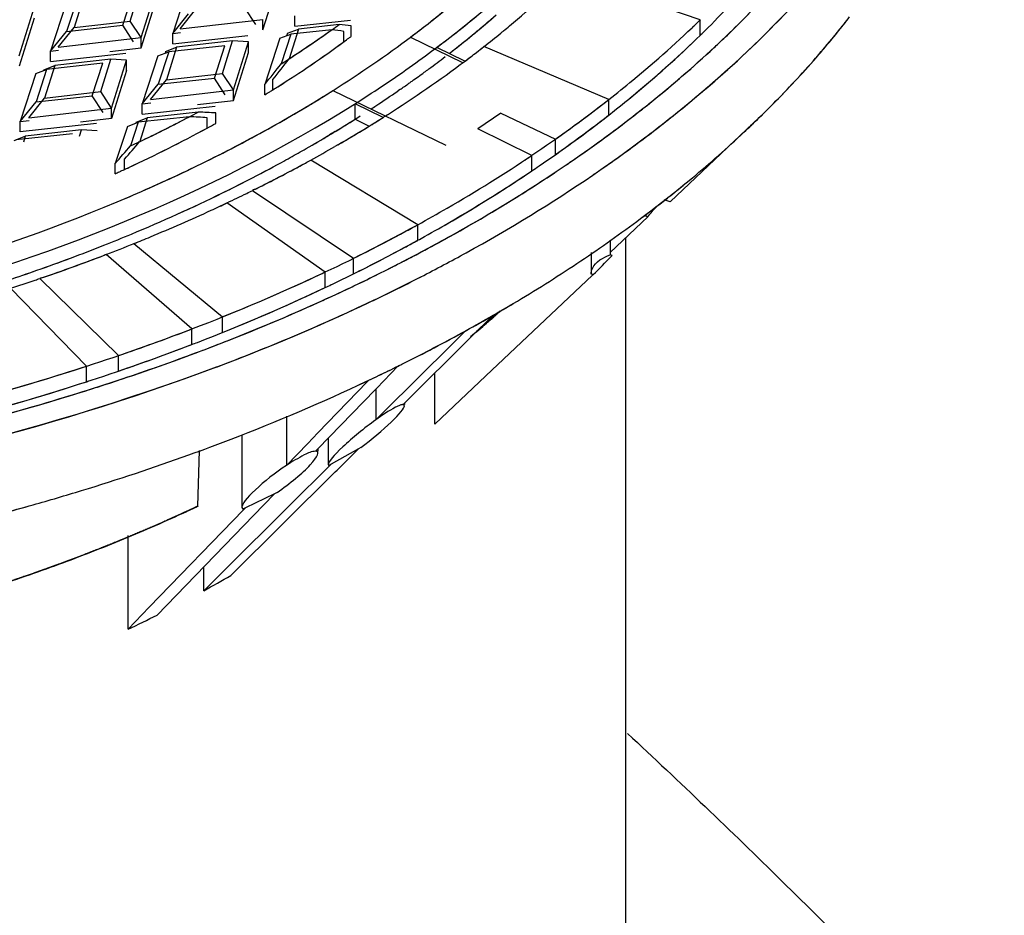
# Model space of a CAD drawing. Units: millimetres. Extents: x 14283 to 23268, y -8212 to 1287.
# Drawn here: x 20988 to 21065, y -5278 to -5207 of the extents above; entities that cross this region are included whole.
import ezdxf

# ---------------------------------------------------------------- set-up
doc = ezdxf.new("R2010")
doc.units = ezdxf.units.MM
doc.header["$LTSCALE"] = 500
doc.layers.add('EL_BAUGR', color=7, linetype='CONTINUOUS')

msp = doc.modelspace()

# ---------------------------------------------------------------- linework, layer by layer
at = {"layer": 'EL_BAUGR', "color": 7, "linetype": 'Continuous'}
for p, q in [((21041.164, -5207.357), (21030.667, -5203.767)), ((21000.852, -5204.65), (20999.614, -5208.427)), ((21006.722, -5208.138), (21007.903, -5204.355)), ((20992.641, -5205.396), (20991.842, -5207.957)), ((20995.683, -5207.79), (20996.521, -5205.232)), ((20996.264, -5207.451), (20997.063, -5204.89)), ((20997.127, -5208.757), (20998.307, -5204.975)), ((20991.235, -5206.038), (20989.998, -5209.815)), ((20992.091, -5205.716), (20991.253, -5208.274)), ((20997.127, -5209.574), (20998.307, -5205.792)), ((20987.532, -5210.194), (20988.712, -5206.412)), ((20999.614, -5208.427), (21000.87, -5206.885)), ((21000.193, -5208.068), (21001.437, -5206.521)), ((21006.155, -5207.712), (21005.299, -5206.402)), ((21009.231, -5207.855), (21009.231, -5207.039)), ((20988.712, -5207.228), (20987.532, -5211.01)), ((20991.253, -5208.274), (20995.683, -5207.79)), ((20991.842, -5207.957), (20996.264, -5207.451)), ((20996.539, -5209.1), (20995.683, -5207.79)), ((20997.127, -5208.757), (20996.264, -5207.451)), ((21000.193, -5208.068), (21006.722, -5207.321)), ((21006.722, -5208.138), (21006.722, -5207.321)), ((21009.231, -5207.855), (21013.631, -5207.375)), ((21012.736, -5207.718), (21009.511, -5208.087)), ((21013.682, -5208.654), (21013.682, -5207.838)), ((21041.164, -5208.582), (21041.164, -5207.357)), ((20989.998, -5209.815), (20991.253, -5208.274)), ((20990.597, -5209.505), (20991.842, -5207.957)), ((20999.614, -5208.427), (21000.225, -5208.36)), ((20999.614, -5209.243), (20999.614, -5208.427)), ((20999.614, -5209.243), (21005.527, -5208.597)), ((21008.064, -5208.814), (21008.92, -5208.492)), ((21008.92, -5208.492), (21008.155, -5210.827)), ((21008.648, -5208.414), (21008.584, -5208.619)), ((21008.648, -5208.414), (21009.511, -5208.087)), ((21009.511, -5208.087), (21008.782, -5210.425)), ((21012.15, -5208.139), (21008.92, -5208.492)), ((21013.106, -5209.08), (21013.106, -5208.264)), ((20990.597, -5209.505), (20997.127, -5208.757)), ((20997.127, -5209.574), (20997.127, -5208.757)), ((21003.733, -5209.396), (20999.304, -5209.88)), ((21004.338, -5209.017), (20999.916, -5209.523)), ((21002.895, -5211.954), (21003.733, -5209.396)), ((21003.539, -5211.579), (21004.338, -5209.017)), ((21005.583, -5209.103), (21004.338, -5209.017)), ((21004.402, -5212.885), (21005.583, -5209.103)), ((21005.583, -5209.919), (21005.583, -5209.103)), ((21008.064, -5208.814), (21006.876, -5212.441)), ((21018.337, -5208.727), (21022.449, -5210.718)), ((20989.998, -5209.815), (20990.624, -5209.746)), ((20989.998, -5210.631), (20989.998, -5209.815)), ((20989.998, -5210.631), (20995.927, -5209.984)), ((20994.675, -5209.855), (20997.127, -5209.574)), ((20998.448, -5210.203), (20999.304, -5209.88)), ((20999.304, -5209.88), (20998.466, -5212.438)), ((20999.053, -5209.85), (20999.009, -5209.991)), ((20999.053, -5209.85), (20999.916, -5209.523)), ((20999.916, -5209.523), (20999.117, -5212.085)), ((21004.402, -5213.702), (21005.583, -5209.919)), ((21022.63, -5210.618), (21020.407, -5209.541)), ((21033.957, -5213.642), (21024.133, -5209.465)), ((20989.458, -5211.287), (20990.321, -5210.96)), ((20990.321, -5210.96), (20989.522, -5213.521)), ((20994.117, -5210.784), (20989.687, -5211.268)), ((20994.743, -5210.454), (20990.321, -5210.96)), ((20993.279, -5213.342), (20994.117, -5210.784)), ((20993.944, -5213.015), (20994.743, -5210.454)), ((20995.987, -5210.539), (20994.743, -5210.454)), ((20994.807, -5214.321), (20995.987, -5210.539)), ((20995.987, -5211.356), (20995.987, -5210.539)), ((20998.448, -5210.203), (20997.21, -5213.979)), ((20988.831, -5211.591), (20987.594, -5215.367)), ((20988.831, -5211.591), (20989.687, -5211.268)), ((20989.687, -5211.268), (20988.849, -5213.826)), ((20989.458, -5211.287), (20989.434, -5211.364)), ((20995.987, -5211.356), (20994.807, -5215.138)), ((20999.117, -5212.085), (21003.539, -5211.579)), ((21004.402, -5212.885), (21003.539, -5211.579)), ((20997.21, -5213.979), (20998.466, -5212.438)), ((20997.873, -5213.632), (20999.117, -5212.085)), ((20998.466, -5212.438), (21002.895, -5211.954)), ((21003.751, -5213.264), (21002.895, -5211.954)), ((21006.876, -5213.258), (21006.876, -5212.441)), ((21007.515, -5212.863), (21007.515, -5212.046)), ((20989.522, -5213.521), (20993.944, -5213.015)), ((20994.807, -5214.321), (20993.944, -5213.015)), ((20997.873, -5213.632), (21004.402, -5212.885)), ((21004.402, -5213.702), (21004.402, -5212.885)), ((21012.231, -5212.928), (21021.117, -5217.233)), ((21017.513, -5212.853), (21017.344, -5212.97)), ((20987.594, -5215.367), (20988.849, -5213.826)), ((20988.277, -5215.069), (20989.522, -5213.521)), ((20988.849, -5213.826), (20993.279, -5213.342)), ((20994.134, -5214.652), (20993.279, -5213.342)), ((20997.21, -5213.979), (20997.902, -5213.903)), ((20997.21, -5214.795), (20997.21, -5213.979)), ((21001.564, -5214.026), (21004.402, -5213.702)), ((21013.979, -5215.188), (21013.979, -5213.963)), ((21016.203, -5215.04), (21013.979, -5213.963)), ((21033.845, -5213.73), (21033.958, -5213.641)), ((21033.957, -5214.867), (21033.957, -5213.642)), ((20988.277, -5215.069), (20994.807, -5214.321)), ((20994.807, -5215.138), (20994.807, -5214.321)), ((20997.21, -5214.795), (21002.947, -5214.169)), ((21001.633, -5214.625), (20997.596, -5215.087)), ((21003.004, -5215.513), (21003.004, -5214.696)), ((21016.532, -5214.831), (21016.371, -5214.934)), ((21025.452, -5214.7), (21023.655, -5215.936)), ((21025.452, -5214.7), (21029.775, -5216.747)), ((20987.594, -5215.367), (20988.301, -5215.289)), ((20987.594, -5216.183), (20987.594, -5215.367)), ((20993.604, -5215.527), (20987.594, -5216.183)), ((20994.807, -5215.138), (20992.354, -5215.419)), ((20996.044, -5215.755), (20996.899, -5215.432)), ((20996.899, -5215.432), (20996.288, -5217.297)), ((20996.733, -5215.414), (20996.704, -5215.506)), ((20996.733, -5215.414), (20997.596, -5215.087)), ((21000.943, -5214.991), (20996.899, -5215.432)), ((20997.596, -5215.087), (20997.013, -5216.955)), ((21002.326, -5215.885), (21002.326, -5215.068)), ((21013.979, -5215.188), (21015.08, -5215.722)), ((21016.371, -5214.934), (21016.207, -5215.038)), ((21033.845, -5214.954), (21033.958, -5214.866)), ((21038.794, -5221.699), (21045.82, -5215.06)), ((20991.713, -5216.336), (20987.283, -5216.82)), ((20992.423, -5216.018), (20988.001, -5216.524)), ((20992.269, -5216.51), (20992.423, -5216.018)), ((20993.667, -5216.103), (20992.423, -5216.018)), ((20996.044, -5215.755), (20995.09, -5218.666)), ((21012.093, -5216.349), (21011.97, -5216.423)), ((21012.234, -5216.264), (21012.093, -5216.349)), ((21012.414, -5216.155), (21012.283, -5216.234)), ((21027.898, -5218.039), (21023.655, -5215.936)), ((20987.138, -5216.851), (20988.001, -5216.524)), ((20988.001, -5216.524), (20987.853, -5216.998)), ((21029.775, -5217.972), (21029.775, -5216.747)), ((21012.615, -5217.21), (21012.388, -5217.34)), ((21012.615, -5217.21), (21012.393, -5217.338)), ((20995.09, -5219.482), (20995.09, -5218.666)), ((20995.823, -5219.146), (20995.823, -5218.33)), ((21018.911, -5223.506), (21010.493, -5218.407)), ((21027.898, -5219.263), (21027.898, -5218.039)), ((21005.985, -5220.764), (21005.913, -5220.799)), ((21005.913, -5220.799), (21013.859, -5226.144)), ((21005.985, -5220.764), (21005.915, -5220.799)), ((21006.043, -5220.735), (21005.985, -5220.764)), ((21011.622, -5227.228), (21003.885, -5221.782)), ((21038.794, -5221.699), (21038.318, -5221.541)), ((21034.079, -5225.676), (21037.034, -5222.867)), ((21036.881, -5222.658), (21036.881, -5222.824)), ((21037.034, -5222.867), (21036.881, -5222.824)), ((21018.774, -5223.581), (21018.912, -5223.505)), ((21018.911, -5224.73), (21018.911, -5223.506)), ((21018.774, -5224.805), (21018.912, -5224.729)), ((21034.079, -5224.714), (21034.079, -5225.884)), ((21035.297, -5364.482), (21035.297, -5224.518)), ((20996.558, -5224.985), (21003.54, -5230.761)), ((21032.579, -5225.676), (21032.579, -5227.384)), ((20994.299, -5225.873), (20994.228, -5225.9)), ((20994.371, -5225.845), (20994.299, -5225.873)), ((20994.37, -5225.846), (20994.299, -5225.873)), ((21001.127, -5231.711), (20994.37, -5225.846)), ((21013.859, -5227.369), (21013.859, -5226.144)), ((21034.226, -5225.933), (21034.079, -5225.884)), ((21034.178, -5225.982), (21034.226, -5225.933)), ((21011.622, -5228.453), (21011.622, -5227.228)), ((21016.947, -5226.813), (21016.99, -5226.791)), ((20989.214, -5227.717), (20989.14, -5227.743)), ((20989.14, -5227.743), (20995.358, -5233.803)), ((20989.214, -5227.717), (20989.142, -5227.742)), ((20989.287, -5227.692), (20989.214, -5227.717)), ((21024.288, -5235.407), (21032.673, -5227.484)), ((21032.726, -5227.433), (21032.579, -5227.384)), ((21032.673, -5227.484), (21032.726, -5227.433)), ((20992.829, -5234.646), (20986.848, -5228.507)), ((21025.413, -5230.305), (21024.895, -5230.763)), ((21003.54, -5231.986), (21003.54, -5230.761)), ((21023.114, -5232.344), (21024.8, -5230.669)), ((21024.895, -5230.763), (21024.257, -5231.317)), ((21000.739, -5231.859), (21000.97, -5231.771)), ((21000.97, -5231.771), (21001.128, -5231.71)), ((21001.127, -5232.935), (21001.127, -5231.711)), ((21017.866, -5236.633), (21022.651, -5231.878)), ((21023.747, -5231.751), (21023.579, -5231.892)), ((21023.953, -5231.576), (21023.597, -5231.877)), ((21023.941, -5231.586), (21023.643, -5231.838)), ((21024.257, -5231.317), (21023.941, -5231.586)), ((21017.866, -5237.558), (21023.114, -5232.344)), ((21000.97, -5232.996), (21001.128, -5232.935)), ((20995.358, -5235.027), (20995.358, -5233.803)), ((20992.829, -5235.87), (20992.829, -5234.646)), ((21015.694, -5236.365), (21017.361, -5234.641)), ((21014.883, -5235.84), (21015.017, -5235.776)), ((21014.887, -5235.838), (21015.017, -5235.776)), ((21014.933, -5235.889), (21015.063, -5235.755)), ((21015.017, -5235.776), (21015.064, -5235.754)), ((21020.27, -5239.203), (21020.27, -5235.17)), ((21020.27, -5239.203), (21024.288, -5235.407)), ((20992.778, -5236.576), (20993.064, -5236.486)), ((21011.054, -5239.901), (21014.933, -5235.889)), ((21011.054, -5241.164), (21015.564, -5236.499)), ((21015.564, -5236.499), (21015.694, -5236.365)), ((21015.606, -5236.456), (21015.606, -5238.879)), ((21015.606, -5238.879), (21017.303, -5237.192)), ((21017.303, -5237.192), (21017.866, -5236.633)), ((21017.754, -5237.67), (21017.866, -5237.558)), ((21017.866, -5237.758), (21017.754, -5237.67)), ((21017.866, -5237.558), (21017.866, -5237.67)), ((21008.574, -5238.571), (21008.574, -5242.465)), ((21005.054, -5240.044), (21005.054, -5245.77)), ((21010.254, -5240.727), (21011.054, -5239.901)), ((21011.866, -5240.324), (21011.866, -5242.395)), ((21008.574, -5242.465), (21010.254, -5240.727)), ((21010.873, -5241.351), (21011.054, -5241.164)), ((21011.054, -5241.164), (21011.054, -5241.351)), ((21014.245, -5241.156), (21012.097, -5242.365)), ((21012.56, -5242.831), (21014.245, -5241.156)), ((21014.433, -5241.051), (21014.245, -5241.156)), ((21001.595, -5245.676), (21001.715, -5241.278)), ((21008.841, -5245.601), (21011.967, -5242.495)), ((21011.867, -5242.394), (21011.91, -5242.471)), ((21012.097, -5242.365), (21011.91, -5242.471)), ((21011.967, -5242.495), (21012.097, -5242.365)), ((21004.206, -5251.132), (21012.413, -5242.977)), ((21012.413, -5242.977), (21012.56, -5242.831)), ((21007.642, -5244.693), (21005.344, -5245.806)), ((21005.975, -5246.416), (21007.642, -5244.693)), ((21007.843, -5244.595), (21007.642, -5244.693)), ((21001.622, -5245.664), (21001.201, -5245.861)), ((21003.743, -5250.667), (21008.692, -5245.749)), ((21005.054, -5245.77), (21005.143, -5245.903)), ((21005.344, -5245.806), (21005.143, -5245.903)), ((21005.222, -5245.932), (21005.344, -5245.806)), ((21008.692, -5245.749), (21008.841, -5245.601)), ((20997.766, -5253.643), (21005.198, -5245.956)), ((20998.397, -5254.253), (21005.975, -5246.416)), ((21005.198, -5245.956), (21005.222, -5245.932)), ((20998.979, -5246.874), (20998.324, -5247.163)), ((20998.917, -5246.902), (20998.409, -5247.126)), ((20996.099, -5255.367), (20996.099, -5247.996)), ((20991.979, -5249.751), (20991.198, -5250.045)), ((20992.007, -5249.741), (20991.238, -5250.03)), ((21002.058, -5252.341), (21002.058, -5250.468)), ((20988.711, -5250.946), (20987.958, -5251.21)), ((20988.63, -5250.975), (20987.997, -5251.196)), ((21002.058, -5252.341), (21003.743, -5250.667)), ((20996.099, -5255.367), (20997.766, -5253.643))]:
    msp.add_line(p, q, dxfattribs=at)
for centre, radius, start, end in [((20988.3, -5154.189), 75.848, 314.83862, 319.30487), ((20987.239, -5150.33), 80.829, 313.25122, 317.69126), ((20988.251, -5151.3), 79.428, 314.28233, 317.88847), ((20970.32, -5144.476), 80.209, 308.02073, 311.22608), ((20970.346, -5144.505), 80.171, 308.0191, 311.17136), ((20969.911, -5142.313), 84.079, 306.91111, 310.47517), ((20974.398, -5145.76), 80.818, 309.8194, 312.16447), ((20974.407, -5145.771), 80.804, 309.81922, 312.16469), ((20969.784, -5142.14), 84.293, 306.99637, 310.22569), ((20972.18, -5146.265), 80.532, 309.46512, 311.0864), ((20962.721, -5138.815), 85.141, 305.49217, 305.97513), ((20967.251, -5140.599), 85.154, 306.86488, 308.04097), ((20967.215, -5140.548), 85.217, 306.92649, 308.03892), ((20972.116, -5146.182), 80.637, 309.50644, 310.75415), ((20972.377, -5143.363), 83.953, 309.41307, 309.83162), ((20972.365, -5143.349), 83.971, 309.41493, 309.83147), ((20983.818, -5148.52), 82.16, 313.68009, 314.27631), ((20997.018, -5163.782), 70.748, 320.94526, 322.22282), ((20996.944, -5163.719), 70.845, 320.99966, 322.21911), ((20960.034, -5134.985), 89.819, 302.39487, 305.46636), ((20960.39, -5135.503), 89.192, 302.85791, 305.47555), ((20970.074, -5143.712), 83.841, 308.1436, 309.4671), ((20970.2, -5143.858), 83.649, 308.2455, 309.5062), ((20970.883, -5141.531), 86.318, 308.09785, 309.22554), ((20971.909, -5142.795), 84.689, 309.22854, 309.41526), ((20980.367, -5146.087), 87.188, 309.3603, 314.22173), ((20984.723, -5150.672), 80.864, 314.2763, 314.87885), ((20984.735, -5147.748), 84.426, 313.28878, 314.30769), ((20995.078, -5162.204), 73.249, 319.35333, 320.94316), ((20995.094, -5162.217), 73.228, 319.41405, 320.99756), ((20960.461, -5137.272), 89.039, 302.19166, 306.25146), ((20960.458, -5137.268), 89.044, 302.19134, 306.24667), ((20962.702, -5134.408), 92.836, 302.2605, 306.87627), ((20963.776, -5141.895), 83.35, 306.2928, 306.61606), ((20964.136, -5142.381), 82.746, 306.61625, 306.78143), ((20980.309, -5142.957), 90.947, 308.84826, 313.24846), ((20983.642, -5146.593), 86.016, 312.93584, 313.29083), ((20966.062, -5137.251), 90.438, 305.44547, 307.01559), ((20968.852, -5142.164), 85.814, 307.75349, 308.14721), ((20968.842, -5142.143), 85.837, 307.7539, 308.24878), ((20968.672, -5138.694), 89.915, 306.87779, 307.61083), ((20968.671, -5138.692), 89.916, 306.88762, 307.61062), ((20969.625, -5139.933), 88.351, 307.61154, 308.10033), ((20969.642, -5139.954), 88.324, 307.61134, 308.09367), ((20979.981, -5142.568), 91.456, 308.85603, 312.89788), ((20992.734, -5160.192), 76.338, 317.5114, 319.41169), ((20992.785, -5160.232), 76.273, 317.50785, 319.35093), ((20962.34, -5131.971), 96.898, 302.31953, 305.42772), ((20964.451, -5132.937), 97.052, 302.4544, 306.84054), ((20967.22, -5140.03), 88.5, 306.44777, 307.48365), ((20965.365, -5137.51), 91.63, 305.41889, 306.15632), ((20966.179, -5138.627), 90.247, 306.15745, 306.45019), ((20964.072, -5135.688), 93.864, 304.70503, 305.23185), ((20964.637, -5136.49), 92.883, 305.23244, 305.42014), ((20990.182, -5157.855), 79.798, 315.72789, 317.51209), ((20990.131, -5157.802), 79.872, 315.78496, 317.5086), ((20955.913, -5123.671), 105.539, 298.63052, 301.99169), ((20956.595, -5131.243), 96.2, 301.51126, 301.77639), ((20956.934, -5131.79), 95.557, 301.77648, 301.96394), ((20957.283, -5132.349), 94.899, 301.95966, 302.2318), ((20957.275, -5132.337), 94.912, 301.96385, 302.23144), ((20958.553, -5127.995), 100.474, 301.74876, 302.02121), ((20958.988, -5128.69), 99.654, 302.02119, 302.31168), ((20959.045, -5128.782), 99.545, 302.0214, 302.29565), ((20962.486, -5133.381), 96.663, 303.35009, 304.57749), ((20955.693, -5123.285), 105.984, 298.63497, 301.72376), ((20970.507, -5132.58), 102.941, 303.89379, 308.05116), ((20973.004, -5133.897), 102.586, 304.79039, 308.85155), ((20973.817, -5136.925), 97.479, 307.66888, 308.0099), ((20976.11, -5137.858), 97.553, 308.24783, 308.89059), ((20987.685, -5155.424), 83.283, 314.27016, 315.72957), ((20987.702, -5155.442), 83.259, 314.31794, 315.78663), ((20950.879, -5119.606), 107.724, 297.69546, 298.10861), ((20961.31, -5131.606), 98.792, 303.08008, 303.35356), ((20971.259, -5133.567), 101.701, 305.1259, 307.65348), ((20974.664, -5139.231), 96.106, 308.09474, 308.56445), ((20974.43, -5135.718), 100.273, 307.01459, 308.24511), ((20948.541, -5115.08), 112.819, 295.03805, 297.67643), ((20948.846, -5115.682), 112.144, 295.43648, 297.6832), ((20952.168, -5123.63), 105.009, 298.53615, 298.9547), ((20959.041, -5128.051), 103.009, 301.09015, 302.49894), ((20958.975, -5127.936), 103.142, 301.20609, 302.2278), ((20959.364, -5125.057), 106.432, 301.21957, 301.93982), ((20959.911, -5125.941), 105.392, 301.52668, 302.2868), ((20960.274, -5126.52), 104.709, 301.94083, 302.28544), ((20970.842, -5134.253), 102.381, 304.25905, 308.05836), ((20971.552, -5135.194), 101.204, 305.12147, 307.98993), ((20985.671, -5153.365), 86.163, 313.15914, 314.31966), ((20985.751, -5153.444), 86.051, 313.15593, 314.27184), ((20949.089, -5117.84), 111.566, 294.94866, 298.50463), ((20949.087, -5117.835), 111.571, 294.9486, 298.50101), ((20950.695, -5114.133), 116.412, 295.48563, 298.63551), ((20950.883, -5114.493), 116.006, 295.72959, 298.63911), ((20957.765, -5125.948), 105.469, 300.93086, 301.12516), ((20958.026, -5122.855), 109.008, 300.05113, 301.52273), ((20957.922, -5122.674), 109.217, 300.22922, 301.21843), ((20971.326, -5131.577), 105.449, 304.82037, 307.00648), ((20973.322, -5132.513), 105.395, 305.40112, 307.65062), ((20973.246, -5132.411), 105.522, 305.42835, 307.59881), ((20981.892, -5149.272), 91.734, 309.74781, 313.13161), ((20981.961, -5149.353), 91.628, 309.74751, 313.13519), ((20956.611, -5124.015), 107.721, 299.79072, 300.92507), ((20956.604, -5123.998), 107.739, 299.79037, 300.92753), ((20956.955, -5121.023), 111.13, 300.05638, 300.23157), ((20955.035, -5121.271), 110.885, 299.04977, 299.79262), ((20954.999, -5121.202), 110.963, 299.04971, 299.79235), ((20955.652, -5118.75), 113.751, 298.82784, 299.92209), ((20952.5, -5116.64), 116.165, 297.18804, 298.64133), ((20952.552, -5116.737), 116.054, 297.19171, 298.64201), ((20952.65, -5113.231), 120.033, 296.61431, 298.57582), ((20954.036, -5119.472), 112.943, 298.6462, 299.05071), ((20954.083, -5119.56), 112.844, 298.64687, 299.05076), ((20954.052, -5115.846), 117.066, 298.25852, 298.58537), ((20954.53, -5116.724), 116.066, 298.58548, 298.83069), ((20954.544, -5116.749), 116.038, 298.58542, 298.82675), ((20965.828, -5123.589), 115.146, 301.0358, 304.79638), ((20966.532, -5126.805), 109.952, 303.57935, 303.93519), ((20968.724, -5127.867), 109.98, 304.18969, 304.82954), ((20970.641, -5128.78), 109.991, 304.81191, 305.41267), ((20970.664, -5128.816), 109.948, 304.81908, 305.43894), ((20945.815, -5110.94), 119.203, 294.4165, 294.58641), ((20945.976, -5104.225), 127.386, 292.74976, 295.26801), ((20945.975, -5104.217), 127.394, 292.74843, 295.25321), ((20946.095, -5111.551), 118.531, 294.58636, 294.80833), ((20946.386, -5112.181), 117.837, 294.80531, 294.9797), ((20946.378, -5112.163), 117.857, 294.80838, 294.97962), ((20948.23, -5109.077), 122.036, 295.26945, 295.50898), ((20948.172, -5108.956), 122.171, 295.28381, 295.50916), ((20948.549, -5109.746), 121.295, 295.50914, 295.74957), ((20952.385, -5112.716), 120.612, 296.61718, 298.25204), ((20963.071, -5122.738), 116.275, 299.88262, 303.89446), ((20967.184, -5128.999), 108.784, 303.93519, 304.29357), ((20967.035, -5125.373), 112.992, 303.02851, 304.18735), ((20969.648, -5127.357), 111.726, 304.35442, 304.81949), ((20969.628, -5127.324), 111.765, 304.35304, 304.81229), ((20950.484, -5112.726), 120.568, 296.09908, 297.19041), ((20950.52, -5112.793), 120.491, 296.10389, 297.19402), ((20964.119, -5120.864), 118.362, 301.06479, 303.02234), ((20977.754, -5144.353), 98.162, 308.28842, 309.76919), ((20977.829, -5144.442), 98.046, 308.32384, 309.76862), ((20946.864, -5105.189), 128.929, 292.58165, 296.076), ((20946.875, -5105.218), 128.898, 292.58246, 296.07134), ((20949.577, -5107.092), 126.898, 295.34508, 296.12295), ((20950.42, -5108.818), 124.977, 296.12432, 296.36167), ((20950.864, -5109.713), 123.978, 296.39801, 296.62371), ((20950.886, -5109.757), 123.929, 296.42751, 296.62382), ((20948.445, -5104.704), 129.541, 294.73433, 295.34566), ((20948.448, -5104.71), 129.534, 294.73423, 295.33917), ((20974.99, -5140.843), 102.63, 306.58848, 308.32152), ((20974.981, -5140.834), 102.642, 306.58976, 308.28651), ((20947.036, -5101.633), 132.919, 293.61193, 294.73207), ((20947.05, -5101.666), 132.884, 293.61172, 294.73215), ((20958.963, -5112.21), 128.435, 297.56612, 301.04277), ((20960.406, -5114.684), 125.572, 299.15809, 301.06091), ((20987.202, -5179.941), 65.771, 319.25849, 320.17967), ((20970.58, -5134.852), 110.069, 303.58013, 306.57272), ((20970.587, -5134.866), 110.053, 303.58118, 306.57416), ((20945.291, -5097.642), 137.275, 292.51558, 293.61189), ((20945.306, -5097.676), 137.238, 292.5155, 293.61211), ((20954.113, -5105.621), 134.519, 295.31672, 298.79624), ((20954.61, -5106.535), 133.48, 296.35165, 298.29612), ((20956.681, -5110.426), 129.072, 298.30538, 298.57526), ((20957.11, -5111.213), 128.176, 298.57537, 298.75689), ((20943.471, -5097.205), 137.603, 291.6306, 292.60991), ((20943.445, -5097.14), 137.673, 291.63236, 292.60932), ((20944.034, -5094.623), 140.546, 291.94478, 292.51769), ((20944.03, -5094.613), 140.557, 291.95019, 292.51759), ((20954.678, -5107.92), 133.306, 295.91781, 298.80579), ((20956.853, -5111.967), 128.712, 298.30504, 298.75645), ((20957.669, -5113.455), 127.015, 298.82744, 299.10653), ((20957.573, -5109.637), 131.359, 298.11602, 299.16466), ((20941.16, -5091.314), 143.932, 289.37637, 291.62142), ((20941.143, -5091.274), 143.975, 289.3822, 291.62328), ((20942.899, -5091.797), 143.591, 291.00603, 291.94888), ((20954.61, -5107.759), 133.48, 296.35165, 298.29612), ((20956.095, -5106.881), 134.487, 297.57985, 298.11805), ((20941.408, -5087.907), 147.757, 289.93117, 290.97506), ((20941.381, -5087.835), 147.834, 289.93136, 290.9452), ((20955.024, -5104.815), 136.813, 296.92229, 297.59554), ((20955.015, -5104.812), 136.82, 296.93423, 297.57956), ((20981.102, -5174.309), 74.076, 314.17926, 315.76754), ((20939.128, -5085.619), 149.978, 288.48482, 289.3916), ((20939.122, -5085.593), 150.005, 288.48764, 289.38584), ((20939.968, -5083.94), 151.977, 288.90696, 289.93144), ((20939.983, -5083.981), 151.934, 288.93601, 289.93152), ((20946.467, -5089.213), 152.621, 290.98652, 295.27143), ((20950.829, -5098.85), 142.044, 295.13546, 295.34647), ((20952.955, -5100.727), 141.395, 295.26339, 296.90864), ((20953.27, -5101.349), 140.699, 295.73179, 296.91991), ((20964.996, -5126.45), 120.157, 300.75704, 303.58266), ((20965.068, -5126.56), 120.026, 300.75411, 303.58285), ((20938.582, -5079.884), 156.264, 287.99587, 288.74095), ((20939.164, -5081.611), 154.441, 288.74213, 288.88093), ((20947.772, -5092.183), 149.378, 291.9212, 295.11062), ((20951.744, -5101.996), 139.917, 295.55812, 295.93811), ((20953.618, -5099.881), 143.564, 295.26114, 297.17059), ((20953.559, -5099.756), 143.701, 295.29527, 297.16412), ((20947.247, -5092.251), 150.649, 291.13266, 295.29761), ((20947.948, -5093.822), 148.929, 291.91786, 295.31816), ((20950.621, -5095.802), 146.846, 294.30847, 295.26711), ((20951.209, -5100.878), 141.156, 295.34647, 295.55836), ((20950.903, -5096.418), 146.168, 294.73952, 295.31163), ((20951.798, -5098.311), 144.074, 295.31198, 295.73484), ((20950.023, -5094.51), 148.269, 294.31345, 294.73987), ((20946.253, -5085.934), 157.637, 290.51154, 294.2788), ((20948.077, -5088.01), 156.664, 290.54289, 295.24107), ((20946.996, -5087.658), 155.759, 291.43813, 294.29056), ((20961.603, -5120.826), 126.725, 299.91326, 300.77474), ((20961.51, -5120.658), 126.916, 299.94481, 300.77219), ((20959.635, -5117.399), 130.677, 298.83124, 299.91206), ((20959.632, -5117.392), 130.684, 298.86661, 299.94363), ((20972.716, -5171.264), 79.138, 310.15347, 311.25814), ((20973.146, -5171.76), 78.482, 310.71882, 311.26326), ((20973.64, -5172.323), 77.733, 311.26085, 311.45815), ((20973.683, -5172.373), 77.667, 311.26387, 311.45882), ((20973.945, -5172.668), 77.272, 311.45811, 311.69456), ((20941.207, -5075.508), 167.301, 287.97702, 290.98703), ((20941.784, -5077.071), 165.635, 288.87163, 290.8509), ((20956.333, -5111.355), 137.564, 296.47449, 298.85577), ((20956.301, -5111.288), 137.639, 296.47403, 298.82025), ((20971.883, -5170.286), 80.423, 309.54053, 310.71623), ((20944.119, -5080.482), 163.491, 290.91316, 291.45737), ((20941.303, -5076.998), 167.019, 288.10283, 290.98868), ((20941.85, -5078.482), 165.438, 288.87082, 290.93788), ((20943.731, -5083.473), 160.104, 291.00803, 291.17371), ((20943.395, -5078.59), 165.516, 290.5422, 290.91352), ((20941.187, -5072.579), 171.92, 287.98916, 290.52829), ((20941.481, -5073.386), 171.061, 288.46097, 290.53604), ((20936.517, -5060.953), 182.593, 284.14744, 287.96302), ((20936.978, -5062.461), 181.017, 284.9929, 287.85616), ((20938.98, -5068.844), 174.327, 287.87309, 287.99705), ((20952.879, -5104.467), 145.27, 295.345, 296.35514), ((20953.195, -5105.113), 144.551, 295.67924, 296.35291), ((20954.09, -5106.926), 142.528, 296.354, 296.48796), ((20953.962, -5106.667), 142.818, 296.35763, 296.48766), ((20939.153, -5070.6), 173.769, 287.99705, 288.12128), ((20939.385, -5067.184), 177.608, 287.59211, 288.4688), ((20952.248, -5103.149), 146.731, 295.3466, 295.68009), ((20936.578, -5062.38), 182.381, 284.24509, 287.96445), ((20937.054, -5063.949), 180.743, 284.99141, 287.97857), ((20936.785, -5058.815), 186.371, 284.68328, 287.58738), ((20939.04, -5066.105), 178.741, 287.60427, 288.0027), ((20947.144, -5091.907), 159.076, 291.02559, 295.20451), ((20948.429, -5094.917), 155.805, 290.98184, 295.24669), ((20936.206, -5056.836), 188.433, 283.86633, 287.47089), ((20943.268, -5081.954), 169.757, 289.83901, 291.04158), ((20943.299, -5082.043), 169.662, 289.83934, 291.04258), ((20940.082, -5072.987), 179.273, 286.98241, 289.82435), ((20940.09, -5073.015), 179.243, 286.98242, 289.82483), ((20937.252, -5063.885), 188.804, 285.78585, 286.99701), ((20937.313, -5064.081), 188.599, 285.78426, 286.99675), ((20936.057, -5059.68), 193.176, 285.00268, 285.78764), ((20936.012, -5059.503), 193.358, 285.01621, 285.78606), ((20947.628, -5131.278), 126.489, 294.51406, 295.27983), ((20947.711, -5131.451), 126.297, 294.51187, 295.25471), ((20945.203, -5125.881), 132.406, 292.16111, 294.49967), ((20945.259, -5126.017), 132.258, 292.16093, 294.50208), ((20941.874, -5117.722), 141.218, 289.92305, 292.16313), ((20941.882, -5117.735), 141.203, 289.92201, 292.16235), ((20938.91, -5109.542), 149.918, 287.77033, 289.92281), ((20938.915, -5109.563), 149.896, 287.77106, 289.92383), ((20952.945, -5162.567), 102.33, 298.68153, 300.06177), ((20947.653, -5152.437), 113.761, 295.20486, 296.49102)]:
    msp.add_arc(centre, radius, start, end, dxfattribs=at)
for centre, major_axis, ratio, start_param, end_param in [((20928.797, -5235.971), (107.179, 17.889), 0.217801, 0.621265, 0.635564), ((20928.797, -5235.971), (107.184, 17.114), 0.219606, 0.631278, 0.645577), ((20928.797, -5243.791), (104.702, 93.889), 0.247505, 5.309392, 5.326956), ((20928.797, -5243.791), (104.609, 94.292), 0.250865, -0.969048, -0.951484), ((20928.797, -5243.791), (107.179, 17.889), 0.217801, 0.770335, 0.787899), ((20928.797, -5243.791), (107.184, 17.114), 0.219606, 0.780348, 0.797911), ((20928.797, -5235.971), (104.609, 94.292), 0.250865, -1.118118, -1.103819), ((20928.797, -5235.971), (104.702, 93.889), 0.247505, 5.160322, 5.174621), ((21014.866, -5240.077), (2.983, 2.374), 0.133364, -1.821433, -0.10571), ((21014.866, -5240.077), (2.983, 2.374), 0.133364, 1.216023, 3.035882), ((21008.054, -5243.635), (2.974, 2.223), 0.176716, 4.510681, 6.500939), ((21008.054, -5243.635), (2.974, 2.223), 0.176716, 7.548137, 9.29347)]:
    msp.add_ellipse(centre, major_axis=major_axis, ratio=ratio, start_param=start_param, end_param=end_param, dxfattribs=at)
for points, knots in [([(21037.628, -5216.017), (21039.179, -5214.822), (21044.945, -5210.111), (21050.156, -5204.69), (21053.464, -5200.31)], [0, 0, 0, 0, 0.262902, 1, 1, 1, 1]), ([(21037.702, -5215.96), (21038.724, -5215.171), (21042.621, -5212.043), (21046.277, -5208.607), (21048.792, -5205.885)], [0, 0, 0, 0, 0.258331, 1, 1, 1, 1]), ([(21033.958, -5213.641), (21034.599, -5213.139), (21037.083, -5211.14), (21039.464, -5209.014), (21041.164, -5207.357)], [0, 0, 0, 0, 0.255415, 1, 1, 1, 1]), ([(21034.576, -5214.377), (21035.159, -5213.912), (21037.425, -5212.062), (21039.603, -5210.103), (21041.164, -5208.582)], [0, 0, 0, 0, 0.254982, 1, 1, 1, 1]), ([(20845.581, -5215.172), (20857.481, -5222.31), (20885.49, -5232.641), (20930.314, -5237.346), (20974.91, -5231.982), (21002.55, -5221.201), (21014.146, -5213.858)], [0, 0, 0, 0, 0.237436, 0.50177, 0.765133, 1, 1, 1, 1]), ([(20853.331, -5217.487), (20863.522, -5222.766), (20886.478, -5230.723), (20923.107, -5235.289), (20960.342, -5232.833), (20984.281, -5226.299), (20995.237, -5221.701)], [0, 0, 0, 0, 0.236257, 0.494326, 0.755417, 1, 1, 1, 1]), ([(21018.912, -5223.505), (21019.695, -5223.074), (21022.749, -5221.351), (21025.73, -5219.497), (21027.898, -5218.039)], [0, 0, 0, 0, 0.254818, 1, 1, 1, 1]), ([(21019.454, -5224.43), (21020.188, -5224.021), (21023.055, -5222.387), (21025.857, -5220.636), (21027.898, -5219.263)], [0, 0, 0, 0, 0.254552, 1, 1, 1, 1]), ([(21003.051, -5234.712), (20988.571, -5240.16), (20957.288, -5247.379), (20909.486, -5248.293), (20863.988, -5239.821), (20836.462, -5227.489), (20824.948, -5219.628)], [0, 0, 0, 0, 0.251793, 0.517027, 0.773113, 1, 1, 1, 1]), ([(21019.165, -5227.608), (21020.363, -5226.993), (21024.993, -5224.531), (21029.478, -5221.794), (21032.696, -5219.595)], [0, 0, 0, 0, 0.256791, 1, 1, 1, 1]), ([(20832.631, -5224.451), (20844.377, -5231.232), (20871.337, -5241.706), (20914.981, -5248.502), (20960.105, -5246.839), (20989.465, -5239.826), (21003.081, -5234.701)], [0, 0, 0, 0, 0.232001, 0.488507, 0.751132, 1, 1, 1, 1]), ([(21032.579, -5227.384), (21032.579, -5227.231), (21032.765, -5226.489), (21033.525, -5226.069), (21034.079, -5225.884)], [0, 0, 0, 0, 0.208059, 1, 1, 1, 1]), ([(21003.081, -5234.701), (21004.104, -5234.316), (21008.113, -5232.762), (21012.061, -5231.05), (21014.96, -5229.679)], [0, 0, 0, 0, 0.25419, 1, 1, 1, 1]), ([(21024.896, -5230.763), (21024.859, -5230.795), (21024.785, -5230.859), (21024.675, -5230.956), (21024.563, -5231.052), (21024.471, -5231.133), (21024.396, -5231.197), (21024.349, -5231.237), (21024.312, -5231.269), (21024.284, -5231.293), (21024.261, -5231.313), (21024.245, -5231.327), (21024.235, -5231.336), (21024.229, -5231.341), (21024.219, -5231.349), (21024.208, -5231.359), (21024.188, -5231.376), (21024.159, -5231.4), (21024.125, -5231.429), (21024.079, -5231.469), (21024.022, -5231.517), (21023.976, -5231.557), (21023.953, -5231.576)], [0, 0, 0, 0, 0.125, 0.25, 0.375, 0.5, 0.5625, 0.625, 0.65625, 0.6875, 0.71875, 0.734375, 0.742188, 0.75, 0.757812, 0.765625, 0.78125, 0.8125, 0.84375, 0.875, 0.9375, 1, 1, 1, 1]), ([(21017.52, -5237.725), (21017.398, -5237.769), (21016.723, -5238.094), (21016.107, -5238.52), (21015.606, -5238.879)], [0, 0, 0, 0, 0.174027, 1, 1, 1, 1]), ([(21017.754, -5237.67), (21017.721, -5237.671), (21017.641, -5237.684), (21017.564, -5237.709), (21017.52, -5237.725)], [0, 0, 0, 0, 0.413091, 1, 1, 1, 1]), ([(21010.873, -5241.351), (21010.56, -5241.344), (21009.752, -5241.749), (21009.028, -5242.164), (21008.574, -5242.465)], [0, 0, 0, 0, 0.364873, 1, 1, 1, 1]), ([(21001.579, -5245.684), (21001.54, -5245.702), (21001.462, -5245.739), (21001.364, -5245.785), (21001.287, -5245.821), (21001.228, -5245.849), (21001.17, -5245.876), (21001.111, -5245.903), (21001.062, -5245.926), (21001.028, -5245.942), (21001.008, -5245.951), (21000.994, -5245.958), (21000.979, -5245.965), (21000.968, -5245.97), (21000.961, -5245.973), (21000.958, -5245.975), (21000.956, -5245.976), (21000.951, -5245.978), (21000.942, -5245.982), (21000.93, -5245.987), (21000.911, -5245.996), (21000.886, -5246.008), (21000.847, -5246.026), (21000.798, -5246.048), (21000.739, -5246.076), (21000.661, -5246.112), (21000.582, -5246.148), (21000.504, -5246.184), (21000.455, -5246.207), (21000.416, -5246.225), (21000.391, -5246.236), (21000.372, -5246.245), (21000.357, -5246.252), (21000.345, -5246.258), (21000.336, -5246.262), (21000.331, -5246.264), (21000.327, -5246.266), (21000.326, -5246.266), (21000.323, -5246.268), (21000.319, -5246.27), (21000.313, -5246.272), (21000.305, -5246.276), (21000.295, -5246.28), (21000.283, -5246.286), (21000.263, -5246.295), (21000.239, -5246.306), (21000.199, -5246.324), (21000.16, -5246.342), (21000.121, -5246.36), (21000.091, -5246.374), (21000.067, -5246.385), (21000.047, -5246.394), (21000.035, -5246.399), (21000.025, -5246.404), (21000.018, -5246.407), (21000.014, -5246.409), (21000.012, -5246.41), (21000.006, -5246.412), (21000, -5246.415), (20999.985, -5246.422), (20999.963, -5246.432), (20999.933, -5246.445), (20999.904, -5246.459), (20999.864, -5246.476), (20999.795, -5246.508), (20999.696, -5246.552), (20999.597, -5246.597), (20999.518, -5246.633), (20999.469, -5246.655), (20999.429, -5246.673), (20999.405, -5246.684), (20999.387, -5246.692), (20999.378, -5246.696), (20999.371, -5246.699), (20999.362, -5246.703), (20999.347, -5246.71), (20999.329, -5246.718), (20999.3, -5246.731), (20999.264, -5246.747), (20999.221, -5246.766), (20999.163, -5246.792), (20999.061, -5246.837), (20998.975, -5246.876), (20998.917, -5246.902)], [0, 0, 0, 0, 0.0625, 0.125, 0.15625, 0.1875, 0.21875, 0.25, 0.28125, 0.296875, 0.304688, 0.3125, 0.320312, 0.328125, 0.330078, 0.332031, 0.333008, 0.333984, 0.335938, 0.339844, 0.34375, 0.351562, 0.359375, 0.375, 0.390625, 0.40625, 0.4375, 0.453125, 0.46875, 0.476562, 0.484375, 0.488281, 0.492188, 0.496094, 0.498047, 0.499023, 0.5, 0.500977, 0.501953, 0.503906, 0.507812, 0.511719, 0.515625, 0.523438, 0.53125, 0.546875, 0.5625, 0.59375, 0.609375, 0.625, 0.640625, 0.648438, 0.65625, 0.660156, 0.664062, 0.666016, 0.666992, 0.667969, 0.669922, 0.671875, 0.679688, 0.6875, 0.695312, 0.703125, 0.71875, 0.75, 0.78125, 0.796875, 0.8125, 0.820312, 0.828125, 0.832031, 0.833984, 0.835938, 0.839844, 0.84375, 0.851562, 0.859375, 0.875, 0.890625, 0.90625, 0.9375, 1, 1, 1, 1]), ([(21001.201, -5245.861), (21001.045, -5245.934), (21000.81, -5246.043), (21000.497, -5246.188), (21000.3, -5246.278), (21000.143, -5246.35), (21000.044, -5246.395), (20999.965, -5246.431), (20999.906, -5246.458), (20999.847, -5246.485), (20999.788, -5246.511), (20999.738, -5246.534), (20999.704, -5246.549), (20999.684, -5246.558), (20999.669, -5246.565), (20999.657, -5246.571), (20999.647, -5246.575), (20999.641, -5246.578), (20999.636, -5246.58), (20999.633, -5246.582), (20999.631, -5246.582), (20999.626, -5246.585), (20999.617, -5246.589), (20999.604, -5246.594), (20999.584, -5246.603), (20999.559, -5246.615), (20999.518, -5246.633), (20999.467, -5246.656), (20999.406, -5246.683), (20999.325, -5246.719), (20999.223, -5246.765), (20999.101, -5246.82), (20999.02, -5246.856), (20998.979, -5246.874)], [0, 0, 0, 0, 0.25, 0.375, 0.5, 0.5625, 0.625, 0.65625, 0.6875, 0.71875, 0.75, 0.78125, 0.796875, 0.804688, 0.8125, 0.820312, 0.824219, 0.828125, 0.830078, 0.832031, 0.833008, 0.833984, 0.835938, 0.839844, 0.84375, 0.851562, 0.859375, 0.875, 0.890625, 0.90625, 0.9375, 0.96875, 1, 1, 1, 1]), ([(20998.324, -5247.163), (20998.083, -5247.268), (20997.781, -5247.398), (20997.42, -5247.555), (20997.178, -5247.658), (20996.874, -5247.787), (20996.571, -5247.915), (20996.328, -5248.018), (20996.083, -5248.119), (20995.838, -5248.221), (20995.593, -5248.322), (20995.41, -5248.398), (20995.225, -5248.473), (20995.04, -5248.548), (20994.886, -5248.61), (20994.763, -5248.66), (20994.671, -5248.698), (20994.594, -5248.729), (20994.532, -5248.754), (20994.493, -5248.77), (20994.463, -5248.782), (20994.443, -5248.79), (20994.43, -5248.795), (20994.422, -5248.799), (20994.411, -5248.803), (20994.398, -5248.808), (20994.377, -5248.816), (20994.352, -5248.827), (20994.31, -5248.843), (20994.258, -5248.863), (20994.196, -5248.888), (20994.113, -5248.921), (20993.968, -5248.978), (20993.761, -5249.06), (20993.554, -5249.142), (20993.388, -5249.207), (20993.285, -5249.248), (20993.202, -5249.281), (20993.15, -5249.301), (20993.114, -5249.316), (20993.094, -5249.323), (20993.077, -5249.33), (20993.055, -5249.338), (20993.02, -5249.352), (20992.976, -5249.369), (20992.906, -5249.395), (20992.819, -5249.429), (20992.714, -5249.469), (20992.574, -5249.523), (20992.329, -5249.617), (20992.119, -5249.698), (20991.979, -5249.751)], [0, 0, 0, 0, 0.125, 0.15625, 0.1875, 0.25, 0.3125, 0.34375, 0.375, 0.4375, 0.46875, 0.5, 0.53125, 0.5625, 0.59375, 0.609375, 0.625, 0.640625, 0.648438, 0.65625, 0.660156, 0.664062, 0.666016, 0.666992, 0.667969, 0.669922, 0.671875, 0.675781, 0.679688, 0.6875, 0.695312, 0.703125, 0.71875, 0.75, 0.78125, 0.796875, 0.8125, 0.820312, 0.828125, 0.832031, 0.833984, 0.835938, 0.839844, 0.84375, 0.851562, 0.859375, 0.875, 0.890625, 0.90625, 0.9375, 1, 1, 1, 1]), ([(20998.409, -5247.126), (20998.289, -5247.178), (20998.048, -5247.283), (20997.747, -5247.413), (20997.507, -5247.518), (20997.265, -5247.621), (20996.961, -5247.75), (20996.658, -5247.879), (20996.415, -5247.981), (20996.231, -5248.057), (20996.079, -5248.121), (20995.956, -5248.172), (20995.865, -5248.21), (20995.773, -5248.248), (20995.697, -5248.28), (20995.635, -5248.305), (20995.597, -5248.321), (20995.567, -5248.334), (20995.544, -5248.343), (20995.525, -5248.351), (20995.511, -5248.356), (20995.503, -5248.36), (20995.498, -5248.362), (20995.49, -5248.365), (20995.48, -5248.369), (20995.462, -5248.377), (20995.436, -5248.387), (20995.405, -5248.4), (20995.364, -5248.416), (20995.313, -5248.437), (20995.231, -5248.47), (20995.128, -5248.512), (20994.964, -5248.578), (20994.799, -5248.645), (20994.635, -5248.711), (20994.511, -5248.761), (20994.409, -5248.803), (20994.326, -5248.836), (20994.275, -5248.857), (20994.234, -5248.874), (20994.208, -5248.884), (20994.19, -5248.891), (20994.18, -5248.895), (20994.173, -5248.898), (20994.163, -5248.902), (20994.14, -5248.911), (20994.105, -5248.925), (20994.058, -5248.943), (20994.012, -5248.962), (20993.949, -5248.986), (20993.841, -5249.029), (20993.685, -5249.091), (20993.53, -5249.152), (20993.405, -5249.201), (20993.328, -5249.232), (20993.265, -5249.256), (20993.226, -5249.271), (20993.2, -5249.282), (20993.183, -5249.288), (20993.164, -5249.296), (20993.142, -5249.304), (20993.105, -5249.319), (20993.059, -5249.336), (20992.985, -5249.365), (20992.892, -5249.4), (20992.782, -5249.443), (20992.634, -5249.5), (20992.376, -5249.599), (20992.154, -5249.684), (20992.007, -5249.741)], [0, 0, 0, 0, 0.0625, 0.125, 0.15625, 0.1875, 0.25, 0.3125, 0.34375, 0.375, 0.40625, 0.421875, 0.4375, 0.453125, 0.46875, 0.476562, 0.484375, 0.488281, 0.492188, 0.496094, 0.498047, 0.499023, 0.5, 0.500977, 0.501953, 0.503906, 0.507812, 0.511719, 0.515625, 0.523438, 0.53125, 0.546875, 0.5625, 0.59375, 0.609375, 0.625, 0.640625, 0.648438, 0.65625, 0.660156, 0.664062, 0.666016, 0.666992, 0.667969, 0.669922, 0.671875, 0.679688, 0.6875, 0.695312, 0.703125, 0.71875, 0.75, 0.78125, 0.796875, 0.8125, 0.820312, 0.828125, 0.832031, 0.833984, 0.835938, 0.839844, 0.84375, 0.851562, 0.859375, 0.875, 0.890625, 0.90625, 0.9375, 1, 1, 1, 1]), ([(20991.198, -5250.045), (20991.156, -5250.061), (20991.071, -5250.092), (20990.945, -5250.139), (20990.818, -5250.186), (20990.691, -5250.233), (20990.585, -5250.272), (20990.5, -5250.303), (20990.437, -5250.327), (20990.384, -5250.346), (20990.341, -5250.361), (20990.31, -5250.373), (20990.278, -5250.385), (20990.251, -5250.394), (20990.23, -5250.402), (20990.217, -5250.407), (20990.206, -5250.411), (20990.198, -5250.414), (20990.192, -5250.416), (20990.187, -5250.418), (20990.184, -5250.419), (20990.183, -5250.419), (20990.178, -5250.421), (20990.173, -5250.423), (20990.164, -5250.426), (20990.15, -5250.431), (20990.134, -5250.437), (20990.113, -5250.445), (20990.087, -5250.454), (20990.044, -5250.47), (20989.991, -5250.489), (20989.906, -5250.52), (20989.821, -5250.55), (20989.736, -5250.581), (20989.672, -5250.604), (20989.619, -5250.623), (20989.576, -5250.639), (20989.549, -5250.648), (20989.528, -5250.656), (20989.515, -5250.661), (20989.505, -5250.664), (20989.501, -5250.666), (20989.498, -5250.667), (20989.495, -5250.668), (20989.49, -5250.67), (20989.483, -5250.672), (20989.472, -5250.676), (20989.459, -5250.681), (20989.443, -5250.687), (20989.421, -5250.694), (20989.384, -5250.708), (20989.331, -5250.727), (20989.277, -5250.746), (20989.235, -5250.761), (20989.208, -5250.77), (20989.187, -5250.778), (20989.173, -5250.783), (20989.164, -5250.786), (20989.158, -5250.788), (20989.149, -5250.791), (20989.139, -5250.795), (20989.123, -5250.801), (20989.102, -5250.808), (20989.069, -5250.82), (20989.027, -5250.835), (20988.978, -5250.852), (20988.911, -5250.876), (20988.795, -5250.917), (20988.696, -5250.952), (20988.63, -5250.975)], [0, 0, 0, 0, 0.0625, 0.125, 0.1875, 0.25, 0.3125, 0.34375, 0.375, 0.40625, 0.421875, 0.4375, 0.453125, 0.46875, 0.476562, 0.484375, 0.488281, 0.492188, 0.496094, 0.498047, 0.499023, 0.5, 0.500977, 0.501953, 0.503906, 0.507812, 0.511719, 0.515625, 0.523438, 0.53125, 0.546875, 0.5625, 0.59375, 0.609375, 0.625, 0.640625, 0.648438, 0.65625, 0.660156, 0.664062, 0.666016, 0.666992, 0.667969, 0.669922, 0.671875, 0.675781, 0.679688, 0.6875, 0.695312, 0.703125, 0.71875, 0.75, 0.78125, 0.796875, 0.8125, 0.820312, 0.828125, 0.832031, 0.833984, 0.835938, 0.839844, 0.84375, 0.851562, 0.859375, 0.875, 0.890625, 0.90625, 0.9375, 1, 1, 1, 1]), ([(20991.238, -5250.03), (20991.154, -5250.062), (20990.985, -5250.125), (20990.774, -5250.203), (20990.605, -5250.265), (20990.477, -5250.312), (20990.35, -5250.358), (20990.244, -5250.397), (20990.159, -5250.428), (20990.096, -5250.451), (20990.042, -5250.47), (20990, -5250.486), (20989.968, -5250.497), (20989.941, -5250.507), (20989.92, -5250.515), (20989.907, -5250.52), (20989.896, -5250.523), (20989.89, -5250.526), (20989.885, -5250.527), (20989.882, -5250.529), (20989.876, -5250.531), (20989.87, -5250.533), (20989.859, -5250.537), (20989.846, -5250.542), (20989.824, -5250.549), (20989.798, -5250.559), (20989.766, -5250.57), (20989.723, -5250.586), (20989.649, -5250.612), (20989.542, -5250.651), (20989.435, -5250.689), (20989.35, -5250.719), (20989.297, -5250.739), (20989.254, -5250.754), (20989.228, -5250.763), (20989.209, -5250.77), (20989.199, -5250.774), (20989.192, -5250.776), (20989.182, -5250.78), (20989.167, -5250.785), (20989.147, -5250.792), (20989.117, -5250.803), (20989.078, -5250.816), (20989.033, -5250.833), (20988.971, -5250.854), (20988.864, -5250.892), (20988.772, -5250.925), (20988.711, -5250.946)], [0, 0, 0, 0, 0.125, 0.25, 0.3125, 0.375, 0.4375, 0.5, 0.53125, 0.5625, 0.59375, 0.609375, 0.625, 0.640625, 0.648438, 0.65625, 0.660156, 0.664062, 0.666016, 0.666992, 0.667969, 0.669922, 0.671875, 0.675781, 0.679688, 0.6875, 0.695312, 0.703125, 0.71875, 0.75, 0.78125, 0.796875, 0.8125, 0.820312, 0.828125, 0.832031, 0.833984, 0.835938, 0.839844, 0.84375, 0.851562, 0.859375, 0.875, 0.890625, 0.90625, 0.9375, 1, 1, 1, 1]), ([(20987.997, -5251.196), (20987.867, -5251.24), (20987.608, -5251.329), (20987.284, -5251.44), (20987.025, -5251.529), (20986.83, -5251.595), (20986.634, -5251.66), (20986.439, -5251.725), (20986.276, -5251.78), (20986.162, -5251.818), (20986.097, -5251.84), (20986.048, -5251.856), (20986.007, -5251.869), (20985.975, -5251.88), (20985.954, -5251.887), (20985.938, -5251.893), (20985.928, -5251.896), (20985.92, -5251.899), (20985.91, -5251.902), (20985.89, -5251.908), (20985.863, -5251.917), (20985.819, -5251.931), (20985.764, -5251.949), (20985.677, -5251.978), (20985.568, -5252.013), (20985.436, -5252.056), (20985.261, -5252.113), (20985.086, -5252.169), (20984.911, -5252.226), (20984.802, -5252.262), (20984.714, -5252.29), (20984.66, -5252.308), (20984.616, -5252.322), (20984.583, -5252.333), (20984.556, -5252.342), (20984.537, -5252.348), (20984.526, -5252.352), (20984.517, -5252.354), (20984.512, -5252.356), (20984.503, -5252.359), (20984.489, -5252.363), (20984.468, -5252.37), (20984.443, -5252.378), (20984.41, -5252.388), (20984.369, -5252.401), (20984.303, -5252.422), (20984.22, -5252.448), (20984.121, -5252.479), (20984.022, -5252.511), (20983.89, -5252.552), (20983.725, -5252.604), (20983.527, -5252.667), (20983.328, -5252.729), (20983.128, -5252.79), (20982.929, -5252.852), (20982.763, -5252.903), (20982.647, -5252.938), (20982.58, -5252.959), (20982.53, -5252.974), (20982.489, -5252.987), (20982.456, -5252.997), (20982.435, -5253.004), (20982.418, -5253.009), (20982.408, -5253.012), (20982.4, -5253.014), (20982.389, -5253.018), (20982.368, -5253.024), (20982.34, -5253.032), (20982.293, -5253.046), (20982.236, -5253.063), (20982.143, -5253.091), (20982.028, -5253.126), (20981.889, -5253.167), (20981.705, -5253.222), (20981.474, -5253.291), (20981.197, -5253.374), (20981.012, -5253.429), (20980.92, -5253.457)], [0, 0, 0, 0, 0.0625, 0.125, 0.15625, 0.1875, 0.21875, 0.25, 0.28125, 0.296875, 0.304688, 0.3125, 0.320312, 0.324219, 0.328125, 0.330078, 0.332031, 0.333008, 0.333984, 0.335938, 0.339844, 0.34375, 0.351562, 0.359375, 0.375, 0.390625, 0.40625, 0.4375, 0.453125, 0.46875, 0.476562, 0.484375, 0.488281, 0.492188, 0.496094, 0.498047, 0.499023, 0.5, 0.500977, 0.501953, 0.503906, 0.507812, 0.511719, 0.515625, 0.523438, 0.53125, 0.546875, 0.5625, 0.578125, 0.59375, 0.625, 0.65625, 0.6875, 0.71875, 0.75, 0.78125, 0.796875, 0.804688, 0.8125, 0.820312, 0.824219, 0.828125, 0.830078, 0.832031, 0.833008, 0.833984, 0.835938, 0.839844, 0.84375, 0.851562, 0.859375, 0.875, 0.890625, 0.90625, 0.9375, 0.96875, 1, 1, 1, 1]), ([(20987.958, -5251.21), (20987.828, -5251.254), (20987.569, -5251.343), (20987.245, -5251.453), (20986.986, -5251.542), (20986.726, -5251.63), (20986.4, -5251.738), (20986.074, -5251.847), (20985.813, -5251.934), (20985.616, -5251.998), (20985.452, -5252.051), (20985.321, -5252.094), (20985.222, -5252.126), (20985.124, -5252.158), (20985.042, -5252.185), (20984.977, -5252.206), (20984.936, -5252.22), (20984.903, -5252.23), (20984.878, -5252.238), (20984.858, -5252.245), (20984.843, -5252.25), (20984.835, -5252.252), (20984.83, -5252.254), (20984.821, -5252.257), (20984.81, -5252.26), (20984.79, -5252.267), (20984.763, -5252.275), (20984.73, -5252.286), (20984.686, -5252.3), (20984.631, -5252.317), (20984.543, -5252.345), (20984.433, -5252.38), (20984.257, -5252.436), (20984.081, -5252.491), (20983.905, -5252.547), (20983.773, -5252.589), (20983.663, -5252.624), (20983.575, -5252.652), (20983.52, -5252.669), (20983.476, -5252.683), (20983.448, -5252.692), (20983.429, -5252.698), (20983.418, -5252.701), (20983.41, -5252.703), (20983.4, -5252.707), (20983.383, -5252.712), (20983.362, -5252.718), (20983.329, -5252.728), (20983.288, -5252.741), (20983.238, -5252.757), (20983.171, -5252.777), (20983.055, -5252.813), (20982.889, -5252.864), (20982.723, -5252.915), (20982.606, -5252.951), (20982.54, -5252.971), (20982.49, -5252.987), (20982.44, -5253.002), (20982.403, -5253.013), (20982.378, -5253.021), (20982.366, -5253.025), (20982.353, -5253.029), (20982.331, -5253.035), (20982.306, -5253.043), (20982.265, -5253.055), (20982.213, -5253.07), (20982.131, -5253.095), (20982.029, -5253.126), (20981.905, -5253.162), (20981.741, -5253.212), (20981.454, -5253.298), (20981.207, -5253.371), (20981.043, -5253.42)], [0, 0, 0, 0, 0.0625, 0.125, 0.15625, 0.1875, 0.25, 0.3125, 0.34375, 0.375, 0.40625, 0.421875, 0.4375, 0.453125, 0.46875, 0.476562, 0.484375, 0.488281, 0.492188, 0.496094, 0.498047, 0.499023, 0.5, 0.500977, 0.501953, 0.503906, 0.507812, 0.511719, 0.515625, 0.523438, 0.53125, 0.546875, 0.5625, 0.59375, 0.609375, 0.625, 0.640625, 0.648438, 0.65625, 0.660156, 0.664062, 0.666016, 0.666992, 0.667969, 0.669922, 0.671875, 0.675781, 0.679688, 0.6875, 0.695312, 0.703125, 0.71875, 0.75, 0.78125, 0.796875, 0.804688, 0.8125, 0.820312, 0.828125, 0.830078, 0.832031, 0.833984, 0.835938, 0.839844, 0.84375, 0.851562, 0.859375, 0.875, 0.890625, 0.90625, 0.9375, 1, 1, 1, 1]), ([(21035.446, -5263.594), (21039.546, -5267.401), (21056.004, -5283.133), (21071.574, -5299.79), (21082.809, -5312.777)], [0, 0, 0, 0, 0.245731, 1, 1, 1, 1])]:
    msp.add_open_spline(points, degree=3, knots=knots, dxfattribs=at)

doc.saveas('drawing.dxf')
